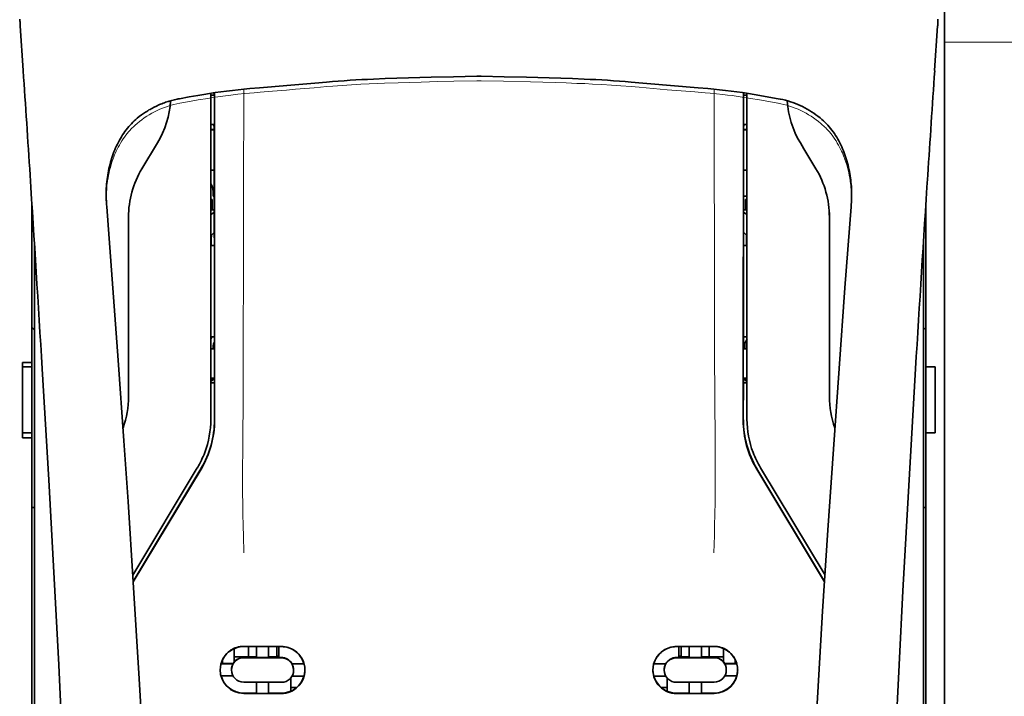
# Model space of a CAD drawing. Units: millimetres. Extents: x -2962 to 12771, y 2859 to 5344.
# Drawn here: x 4833 to 4937, y 4316 to 4387 of the extents above; entities that cross this region are included whole.
import ezdxf

# ---------------------------------------------------------------- set-up
doc = ezdxf.new("R2010")
doc.units = ezdxf.units.MM
doc.layers.add('berendezés', color=7, linetype='Continuous')

msp = doc.modelspace()

# ---------------------------------------------------------------- linework, layer by layer
at = {"color": 5, "lineweight": 35}
for p, q in [((4930.32, 4449.68), (4930.32, 3891.97)), ((4930.32, 4449.19), (4930.32, 4321.32)), ((4834.31, 4320.66), (4834.31, 4363.46)), ((4928.09, 4320.66), (4928.09, 4363.46))]:
    msp.add_line(p, q, dxfattribs=at)
at = {"color": 5, "lineweight": 13}
for p, q in [((4930.32, 4449.22), (4930.32, 4321.35)), ((4834.31, 4320.67), (4834.31, 4363.46)), ((4928.09, 4320.67), (4928.09, 4363.46))]:
    msp.add_line(p, q, dxfattribs=at)
at = {"color": 5, "lineweight": 35, "ltscale": 0.003325}
msp.add_line((4832.79, 4386.73), (4832.78, 4386.99), dxfattribs=at)
at = {"color": 5, "lineweight": 35, "ltscale": 0.059712}
msp.add_line((4832.81, 4386.29), (4833.13, 4381.56), dxfattribs=at)
at = {"color": 5, "lineweight": 13, "ltscale": 0.058879}
msp.add_line((4832.81, 4386.2), (4833.13, 4381.54), dxfattribs=at)
at = {"color": 5, "lineweight": 35, "ltscale": 0.059729}
msp.add_line((4929.59, 4386.29), (4929.27, 4381.56), dxfattribs=at)
at = {"color": 5, "lineweight": 13, "ltscale": 0.058896}
msp.add_line((4929.59, 4386.2), (4929.27, 4381.54), dxfattribs=at)
at = {"color": 5, "lineweight": 35, "ltscale": 0.003319}
msp.add_line((4929.62, 4386.99), (4929.62, 4386.73), dxfattribs=at)
at = {"color": 5, "lineweight": 35, "ltscale": 0.002649}
for p, q in [((4881.18, 4380.97), (4880.97, 4380.97)), ((4881.43, 4380.97), (4881.22, 4380.97))]:
    msp.add_line(p, q, dxfattribs=at)
at = {"color": 5, "lineweight": 35, "ltscale": 0.000484}
msp.add_line((4881.18, 4380.97), (4881.22, 4380.97), dxfattribs=at)
at = {"color": 5, "lineweight": 13, "ltscale": 0.00257}
for p, q in [((4881.18, 4380.49), (4880.97, 4380.49)), ((4881.43, 4380.49), (4881.22, 4380.49))]:
    msp.add_line(p, q, dxfattribs=at)
at = {"color": 5, "lineweight": 13, "ltscale": 0.000567}
msp.add_line((4881.18, 4380.49), (4881.22, 4380.49), dxfattribs=at)
at = {"color": 5, "lineweight": 35, "ltscale": 0.012912}
msp.add_line((4849.63, 4378.6), (4850.64, 4378.78), dxfattribs=at)
at = {"color": 5, "lineweight": 35, "ltscale": 0.011942}
msp.add_line((4850.64, 4378.78), (4851.57, 4378.95), dxfattribs=at)
at = {"color": 5, "lineweight": 35, "ltscale": 0.433455}
msp.add_line((4852.92, 4379.17), (4852.92, 4344.76), dxfattribs=at)
at = {"color": 5, "lineweight": 13, "ltscale": 0.433329}
msp.add_line((4852.92, 4379.17), (4852.92, 4344.77), dxfattribs=at)
at = {"color": 5, "lineweight": 35, "ltscale": 0.001217}
for p, q in [((4853.02, 4378.97), (4852.92, 4378.97)), ((4909.39, 4378.97), (4909.48, 4378.97)), ((4852.92, 4375.89), (4853.02, 4375.89)), ((4909.48, 4375.89), (4909.39, 4375.89)), ((4853.02, 4352.19), (4852.92, 4352.19)), ((4909.39, 4352.19), (4909.48, 4352.19)), ((4852.92, 4349.1), (4853.02, 4349.1)), ((4909.48, 4349.1), (4909.39, 4349.1))]:
    msp.add_line(p, q, dxfattribs=at)
at = {"color": 5, "lineweight": 35, "ltscale": 0.002631}
for p, q in [((4853.22, 4378.97), (4853.02, 4378.97)), ((4909.18, 4378.97), (4909.39, 4378.97)), ((4853.22, 4352.19), (4853.02, 4352.19)), ((4909.18, 4352.19), (4909.39, 4352.19))]:
    msp.add_line(p, q, dxfattribs=at)
at = {"color": 5, "lineweight": 35, "ltscale": 0.000889}
for p, q in [((4853.29, 4379), (4853.22, 4378.97)), ((4909.11, 4379), (4909.18, 4378.97))]:
    msp.add_line(p, q, dxfattribs=at)
at = {"color": 5, "lineweight": 35, "ltscale": 0.002888}
msp.add_line((4853.29, 4379), (4853.29, 4379.23), dxfattribs=at)
at = {"color": 5, "lineweight": 35, "ltscale": 0.435317}
msp.add_line((4853.32, 4344.67), (4853.3, 4379.23), dxfattribs=at)
at = {"color": 5, "lineweight": 13, "ltscale": 0.027018}
msp.add_line((4856.39, 4379.61), (4856.39, 4377.47), dxfattribs=at)
at = {"color": 5, "lineweight": 13, "ltscale": 0.027015}
msp.add_line((4906.01, 4379.61), (4906.01, 4377.47), dxfattribs=at)
at = {"color": 5, "lineweight": 35, "ltscale": 0.435316}
msp.add_line((4909.08, 4344.67), (4909.1, 4379.23), dxfattribs=at)
at = {"color": 5, "lineweight": 35, "ltscale": 0.002887}
msp.add_line((4909.11, 4379), (4909.11, 4379.23), dxfattribs=at)
at = {"color": 5, "lineweight": 35, "ltscale": 0.433453}
msp.add_line((4909.48, 4344.76), (4909.48, 4379.17), dxfattribs=at)
at = {"color": 5, "lineweight": 13, "ltscale": 0.433327}
msp.add_line((4909.48, 4344.77), (4909.48, 4379.17), dxfattribs=at)
at = {"color": 5, "lineweight": 35, "ltscale": 0.012414}
msp.add_line((4910.83, 4378.95), (4911.8, 4378.77), dxfattribs=at)
at = {"color": 5, "lineweight": 35, "ltscale": 0.01244}
msp.add_line((4911.8, 4378.77), (4912.77, 4378.6), dxfattribs=at)
at = {"color": 5, "lineweight": 13, "ltscale": 0.012912}
msp.add_line((4849.65, 4378.12), (4850.66, 4378.3), dxfattribs=at)
at = {"color": 5, "lineweight": 13, "ltscale": 0.011966}
msp.add_line((4850.66, 4378.3), (4851.59, 4378.47), dxfattribs=at)
at = {"color": 5, "lineweight": 13, "ltscale": 0.012438}
msp.add_line((4910.81, 4378.47), (4911.78, 4378.29), dxfattribs=at)
at = {"color": 5, "lineweight": 13, "ltscale": 0.01244}
msp.add_line((4911.78, 4378.29), (4912.75, 4378.12), dxfattribs=at)
at = {"color": 5, "lineweight": 35, "ltscale": 0.003832}
msp.add_line((4853.22, 4375.89), (4853.29, 4375.59), dxfattribs=at)
at = {"color": 5, "lineweight": 35, "ltscale": 0.003831}
msp.add_line((4909.18, 4375.89), (4909.11, 4375.59), dxfattribs=at)
at = {"color": 5, "lineweight": 35, "ltscale": 0.004696}
for p, q in [((4852.92, 4375.34), (4853.29, 4375.34)), ((4909.48, 4375.34), (4909.11, 4375.34))]:
    msp.add_line(p, q, dxfattribs=at)
at = {"color": 5, "lineweight": 35, "ltscale": 0.004697}
for p, q in [((4852.92, 4375.31), (4853.29, 4375.31)), ((4909.48, 4375.31), (4909.11, 4375.31))]:
    msp.add_line(p, q, dxfattribs=at)
at = {"color": 5, "lineweight": 35, "ltscale": 0.294803}
for p, q in [((4853.3, 4352.19), (4853.29, 4375.59)), ((4909.1, 4352.19), (4909.11, 4375.59))]:
    msp.add_line(p, q, dxfattribs=at)
at = {"color": 5, "lineweight": 35, "ltscale": 0.040069}
msp.add_line((4845.65, 4371.2), (4847.29, 4373.93), dxfattribs=at)
at = {"color": 5, "lineweight": 35, "ltscale": 0.009106}
msp.add_line((4915.49, 4373.31), (4915.12, 4373.93), dxfattribs=at)
at = {"color": 5, "lineweight": 35, "ltscale": 0.030963}
msp.add_line((4916.75, 4371.2), (4915.49, 4373.31), dxfattribs=at)
at = {"color": 5, "lineweight": 35, "ltscale": 0.004725}
for p, q in [((4853.29, 4371.06), (4852.92, 4371.06)), ((4909.11, 4371.06), (4909.48, 4371.06))]:
    msp.add_line(p, q, dxfattribs=at)
at = {"color": 5, "lineweight": 35, "ltscale": 0.006235}
msp.add_line((4853.17, 4368.31), (4853.17, 4368.81), dxfattribs=at)
at = {"color": 5, "lineweight": 35, "ltscale": 0.209132}
msp.add_line((4834.06, 4367.35), (4834.06, 4350.75), dxfattribs=at)
at = {"color": 5, "lineweight": 35, "ltscale": 0.000285}
msp.add_line((4841.9, 4367.88), (4841.89, 4367.9), dxfattribs=at)
at = {"color": 5, "lineweight": 35, "ltscale": 0.002692}
msp.add_line((4841.91, 4367.67), (4841.9, 4367.88), dxfattribs=at)
at = {"color": 5, "lineweight": 35, "ltscale": 0.000412}
for p, q in [((4841.92, 4367.45), (4841.92, 4367.48)), ((4920.48, 4367.45), (4920.48, 4367.48))]:
    msp.add_line(p, q, dxfattribs=at)
at = {"color": 5, "lineweight": 35, "ltscale": 0.003309}
msp.add_line((4841.94, 4367.19), (4841.92, 4367.45), dxfattribs=at)
at = {"color": 5, "lineweight": 13, "ltscale": 0.003276}
msp.add_line((4841.94, 4367.18), (4841.92, 4367.43), dxfattribs=at)
at = {"color": 5, "lineweight": 35, "ltscale": 0.001875}
for p, q in [((4852.92, 4367.97), (4853.07, 4367.97)), ((4909.34, 4367.97), (4909.48, 4367.97)), ((4852.92, 4348.81), (4853.07, 4348.81)), ((4909.34, 4348.81), (4909.48, 4348.81))]:
    msp.add_line(p, q, dxfattribs=at)
at = {"color": 5, "lineweight": 35, "ltscale": 0.013979}
for p, q in [((4853.07, 4366.86), (4853.07, 4367.97)), ((4909.34, 4366.86), (4909.34, 4367.97))]:
    msp.add_line(p, q, dxfattribs=at)
at = {"color": 5, "lineweight": 35, "ltscale": 0.001613}
msp.add_line((4853.17, 4368.31), (4853.3, 4368.31), dxfattribs=at)
at = {"color": 5, "lineweight": 35, "ltscale": 0.004747}
msp.add_line((4909.11, 4368.31), (4909.48, 4368.31), dxfattribs=at)
at = {"color": 5, "lineweight": 35, "ltscale": 0.003318}
msp.add_line((4920.48, 4367.45), (4920.46, 4367.18), dxfattribs=at)
at = {"color": 5, "lineweight": 13, "ltscale": 0.003286}
msp.add_line((4920.48, 4367.43), (4920.46, 4367.17), dxfattribs=at)
at = {"color": 5, "lineweight": 35, "ltscale": 0.00268}
msp.add_line((4920.5, 4367.67), (4920.51, 4367.88), dxfattribs=at)
at = {"color": 5, "lineweight": 35, "ltscale": 0.000295}
msp.add_line((4920.51, 4367.88), (4920.51, 4367.9), dxfattribs=at)
at = {"color": 5, "lineweight": 35, "ltscale": 0.215025}
msp.add_line((4928.34, 4367.35), (4928.34, 4350.28), dxfattribs=at)
at = {"color": 5, "lineweight": 35, "ltscale": 0.004756}
msp.add_line((4853.3, 4366.86), (4852.92, 4366.86), dxfattribs=at)
at = {"color": 5, "lineweight": 35, "ltscale": 0.000194}
for p, q in [((4852.92, 4366.37), (4852.93, 4366.37)), ((4909.48, 4366.37), (4909.47, 4366.37))]:
    msp.add_line(p, q, dxfattribs=at)
at = {"color": 5, "lineweight": 35, "ltscale": 0.005544}
for p, q in [((4853.3, 4366.62), (4852.93, 4366.37)), ((4909.11, 4366.62), (4909.47, 4366.37))]:
    msp.add_line(p, q, dxfattribs=at)
at = {"color": 5, "lineweight": 35, "ltscale": 0.041289}
for p, q in [((4852.93, 4366.37), (4852.93, 4363.09)), ((4909.47, 4366.37), (4909.47, 4363.09))]:
    msp.add_line(p, q, dxfattribs=at)
at = {"color": 5, "lineweight": 35, "ltscale": 0.004755}
msp.add_line((4909.48, 4366.86), (4909.11, 4366.86), dxfattribs=at)
at = {"color": 5, "lineweight": 35, "ltscale": 0.0062}
msp.add_line((4918.17, 4366.59), (4918.17, 4366.09), dxfattribs=at)
at = {"color": 5, "lineweight": 35, "ltscale": 0.238184}
for p, q in [((4844.24, 4366.09), (4844.24, 4347.18)), ((4918.17, 4366.09), (4918.17, 4347.18))]:
    msp.add_line(p, q, dxfattribs=at)
at = {"color": 5, "lineweight": 35, "ltscale": 0.002653}
for p, q in [((4834.21, 4365.02), (4834.06, 4364.87)), ((4928.19, 4365.02), (4928.34, 4364.87))]:
    msp.add_line(p, q, dxfattribs=at)
at = {"color": 5, "lineweight": 35, "ltscale": 0.005705}
for p, q in [((4853.3, 4364.52), (4852.98, 4364.19)), ((4909.11, 4364.52), (4909.42, 4364.19))]:
    msp.add_line(p, q, dxfattribs=at)
at = {"color": 5, "lineweight": 35, "ltscale": 0.007536}
for p, q in [((4852.97, 4363.72), (4852.97, 4363.12)), ((4909.43, 4363.72), (4909.43, 4363.12))]:
    msp.add_line(p, q, dxfattribs=at)
at = {"color": 5, "lineweight": 35, "ltscale": 0.000618}
for p, q in [((4852.97, 4363.12), (4852.93, 4363.09)), ((4909.43, 4363.12), (4909.47, 4363.09))]:
    msp.add_line(p, q, dxfattribs=at)
at = {"color": 5, "lineweight": 35, "ltscale": 0.004654}
for p, q in [((4853.3, 4363.09), (4852.93, 4363.09)), ((4909.1, 4363.09), (4909.47, 4363.09))]:
    msp.add_line(p, q, dxfattribs=at)
at = {"color": 5, "lineweight": 35, "ltscale": 0.004145}
for p, q in [((4853.3, 4363.12), (4852.97, 4363.12)), ((4909.1, 4363.12), (4909.43, 4363.12))]:
    msp.add_line(p, q, dxfattribs=at)
at = {"color": 5, "lineweight": 35, "ltscale": 0.004419}
for p, q in [((4834.31, 4354.2), (4834.06, 4354.45)), ((4928.09, 4354.2), (4928.34, 4354.45))]:
    msp.add_line(p, q, dxfattribs=at)
at = {"color": 5, "lineweight": 35, "ltscale": 0.004847}
for p, q in [((4853.3, 4353.46), (4852.92, 4353.46)), ((4909.1, 4353.46), (4909.48, 4353.46))]:
    msp.add_line(p, q, dxfattribs=at)
at = {"color": 5, "lineweight": 35, "ltscale": 0.002956}
for p, q in [((4853.17, 4352.19), (4853.17, 4352.42)), ((4909.24, 4352.19), (4909.24, 4352.42))]:
    msp.add_line(p, q, dxfattribs=at)
at = {"color": 5, "lineweight": 35, "ltscale": 0.001011}
for p, q in [((4853.3, 4352.19), (4853.22, 4352.19)), ((4909.1, 4352.19), (4909.18, 4352.19))]:
    msp.add_line(p, q, dxfattribs=at)
at = {"color": 5, "lineweight": 35, "ltscale": 0.0125}
for p, q in [((4833.07, 4350.75), (4834.06, 4350.75)), ((4833.07, 4350.28), (4834.06, 4350.28)), ((4928.34, 4350.28), (4929.33, 4350.28)), ((4834.06, 4343.33), (4833.07, 4343.33)), ((4834.06, 4342.8), (4833.07, 4342.8)), ((4928.34, 4343.33), (4929.33, 4343.33))]:
    msp.add_line(p, q, dxfattribs=at)
at = {"color": 5, "lineweight": 35, "ltscale": 0.005893}
for p, q in [((4833.07, 4350.28), (4833.07, 4350.75)), ((4834.06, 4350.75), (4834.06, 4350.28))]:
    msp.add_line(p, q, dxfattribs=at)
at = {"color": 5, "lineweight": 35, "ltscale": 0.0875}
for p, q in [((4833.07, 4343.33), (4833.07, 4350.28)), ((4929.33, 4343.33), (4929.33, 4350.28))]:
    msp.add_line(p, q, dxfattribs=at)
at = {"color": 5, "lineweight": 35, "ltscale": 0.08854}
msp.add_line((4834.06, 4350.28), (4834.06, 4343.25), dxfattribs=at)
at = {"color": 5, "lineweight": 35, "ltscale": 0.087501}
msp.add_line((4928.34, 4343.33), (4928.34, 4350.28), dxfattribs=at)
at = {"color": 5, "lineweight": 35, "ltscale": 0.003671}
for p, q in [((4853.07, 4348.81), (4853.07, 4349.1)), ((4909.34, 4348.81), (4909.34, 4349.1))]:
    msp.add_line(p, q, dxfattribs=at)
at = {"color": 5, "lineweight": 35, "ltscale": 0.004263}
msp.add_line((4853.22, 4349.09), (4853.31, 4348.77), dxfattribs=at)
at = {"color": 5, "lineweight": 35, "ltscale": 0.051167}
for p, q in [((4853.31, 4344.7), (4853.31, 4348.77)), ((4909.09, 4344.7), (4909.1, 4348.77))]:
    msp.add_line(p, q, dxfattribs=at)
at = {"color": 5, "lineweight": 35, "ltscale": 0.004262}
msp.add_line((4909.18, 4349.09), (4909.1, 4348.77), dxfattribs=at)
at = {"color": 5, "lineweight": 35, "ltscale": 0.004881}
for p, q in [((4852.92, 4348.62), (4853.31, 4348.62)), ((4909.1, 4348.62), (4909.48, 4348.62))]:
    msp.add_line(p, q, dxfattribs=at)
at = {"color": 5, "lineweight": 35, "ltscale": 0.006653}
for p, q in [((4833.07, 4343.33), (4833.07, 4342.8)), ((4834.06, 4342.8), (4834.06, 4343.33))]:
    msp.add_line(p, q, dxfattribs=at)
at = {"color": 5, "lineweight": 35, "ltscale": 0.270264}
msp.add_line((4834.06, 4342.8), (4834.06, 4321.35), dxfattribs=at)
at = {"color": 5, "lineweight": 35, "ltscale": 0.276917}
msp.add_line((4928.34, 4343.33), (4928.34, 4321.35), dxfattribs=at)
at = {"color": 5, "lineweight": 13, "ltscale": 0.000337}
msp.add_line((4852.92, 4342.01), (4852.92, 4342.04), dxfattribs=at)
at = {"color": 5, "lineweight": 13, "ltscale": 0.000344}
msp.add_line((4909.48, 4342.01), (4909.48, 4342.04), dxfattribs=at)
at = {"color": 5, "lineweight": 35, "ltscale": 0.166604}
for p, q in [((4851.5, 4339.65), (4844.7, 4328.31)), ((4917.71, 4328.31), (4910.9, 4339.65))]:
    msp.add_line(p, q, dxfattribs=at)
at = {"color": 5, "lineweight": 13, "ltscale": 0.166577}
for p, q in [((4851.5, 4339.65), (4844.7, 4328.31)), ((4917.71, 4328.31), (4910.9, 4339.65))]:
    msp.add_line(p, q, dxfattribs=at)
at = {"color": 5, "lineweight": 35, "ltscale": 0.174762}
for p, q in [((4851.88, 4339.54), (4844.74, 4327.65)), ((4910.52, 4339.54), (4917.66, 4327.65))]:
    msp.add_line(p, q, dxfattribs=at)
at = {"color": 5, "lineweight": 35, "ltscale": 0.175029}
for p, q in [((4851.9, 4339.51), (4844.74, 4327.6)), ((4910.51, 4339.51), (4917.66, 4327.6))]:
    msp.add_line(p, q, dxfattribs=at)
at = {"color": 5, "lineweight": 35, "ltscale": 0.003125}
for p, q in [((4834.06, 4335.44), (4834.31, 4335.44)), ((4928.09, 4335.44), (4928.34, 4335.44)), ((4860.11, 4319.74), (4859.87, 4319.74)), ((4902.54, 4319.74), (4902.29, 4319.74))]:
    msp.add_line(p, q, dxfattribs=at)
at = {"color": 5, "lineweight": 35, "ltscale": 0.142362}
for p, q in [((4834.06, 4321.35), (4834.06, 4310.04)), ((4928.34, 4310.04), (4928.34, 4321.35))]:
    msp.add_line(p, q, dxfattribs=at)
at = {"color": 5, "lineweight": 13, "ltscale": 0.196584}
for p, q in [((4834.31, 4305.07), (4834.31, 4320.67)), ((4928.09, 4305.07), (4928.09, 4320.67))]:
    msp.add_line(p, q, dxfattribs=at)
at = {"color": 5, "lineweight": 35, "ltscale": 0.194391}
for p, q in [((4834.31, 4305.23), (4834.31, 4320.66)), ((4928.09, 4305.23), (4928.09, 4320.66))]:
    msp.add_line(p, q, dxfattribs=at)
at = {"color": 5, "lineweight": 35, "ltscale": 0.05}
for p, q in [((4856.39, 4320.78), (4860.36, 4320.78)), ((4906.01, 4320.78), (4902.04, 4320.78)), ((4860.36, 4319.58), (4856.39, 4319.59)), ((4902.04, 4319.58), (4906.01, 4319.59)), ((4856.39, 4317.01), (4860.36, 4317.01)), ((4906.01, 4317.01), (4902.04, 4317.01)), ((4856.39, 4315.82), (4860.36, 4315.82)), ((4906.01, 4315.82), (4902.04, 4315.82))]:
    msp.add_line(p, q, dxfattribs=at)
at = {"color": 5, "lineweight": 35, "ltscale": 0.016867}
for p, q in [((4856.39, 4320.77), (4857.73, 4320.77)), ((4906.01, 4320.77), (4904.67, 4320.77))]:
    msp.add_line(p, q, dxfattribs=at)
at = {"color": 5, "lineweight": 35, "ltscale": 0.013689}
for p, q in [((4856.91, 4320.77), (4856.91, 4319.68)), ((4905.49, 4320.77), (4905.49, 4319.68))]:
    msp.add_line(p, q, dxfattribs=at)
at = {"color": 5, "lineweight": 35, "ltscale": 0.005738}
for p, q in [((4857.73, 4320.78), (4857.73, 4320.32)), ((4904.67, 4320.78), (4904.67, 4320.32))]:
    msp.add_line(p, q, dxfattribs=at)
at = {"color": 5, "lineweight": 35, "ltscale": 0.005739}
for p, q in [((4859.02, 4320.78), (4859.02, 4320.32)), ((4903.38, 4320.78), (4903.38, 4320.32))]:
    msp.add_line(p, q, dxfattribs=at)
at = {"color": 5, "lineweight": 35, "ltscale": 0.016883}
for p, q in [((4859.02, 4320.77), (4860.36, 4320.76)), ((4903.38, 4320.77), (4902.04, 4320.76))]:
    msp.add_line(p, q, dxfattribs=at)
at = {"color": 5, "lineweight": 35, "ltscale": 0.01363}
for p, q in [((4859.87, 4320.76), (4859.87, 4319.68)), ((4902.54, 4320.76), (4902.54, 4319.68))]:
    msp.add_line(p, q, dxfattribs=at)
at = {"color": 5, "lineweight": 35, "ltscale": 0.014525}
for p, q in [((4860.11, 4320.76), (4860.11, 4319.61)), ((4902.29, 4320.76), (4902.29, 4319.61))]:
    msp.add_line(p, q, dxfattribs=at)
at = {"color": 5, "lineweight": 13, "ltscale": 0.142362}
msp.add_line((4930.32, 4321.35), (4930.32, 4310.04), dxfattribs=at)
at = {"color": 5, "lineweight": 35, "ltscale": 0.138616}
msp.add_line((4930.32, 4310.31), (4930.32, 4321.32), dxfattribs=at)
at = {"color": 5, "lineweight": 35, "ltscale": 0.01736}
msp.add_line((4855.4, 4319.19), (4855.4, 4320.56), dxfattribs=at)
at = {"color": 5, "lineweight": 35, "ltscale": 0.00625}
for p, q in [((4855.4, 4319.68), (4855.9, 4319.68)), ((4906.51, 4319.68), (4907, 4319.68))]:
    msp.add_line(p, q, dxfattribs=at)
at = {"color": 5, "lineweight": 35, "ltscale": 0.012758}
for p, q in [((4856.91, 4319.68), (4855.9, 4319.68)), ((4906.51, 4319.68), (4905.49, 4319.68))]:
    msp.add_line(p, q, dxfattribs=at)
at = {"color": 5, "lineweight": 35, "ltscale": 0.016875}
for p, q in [((4857.73, 4319.62), (4856.39, 4319.62)), ((4860.36, 4319.61), (4859.02, 4319.61)), ((4902.04, 4319.61), (4903.38, 4319.61)), ((4904.67, 4319.62), (4906.01, 4319.62)), ((4856.39, 4315.85), (4857.73, 4315.85)), ((4859.02, 4315.85), (4860.36, 4315.85)), ((4903.38, 4315.85), (4902.04, 4315.85)), ((4906.01, 4315.85), (4904.67, 4315.85))]:
    msp.add_line(p, q, dxfattribs=at)
at = {"color": 5, "lineweight": 35, "ltscale": 0.010366}
msp.add_line((4856.91, 4319.68), (4857.73, 4319.68), dxfattribs=at)
at = {"color": 5, "lineweight": 35, "ltscale": 0.009099}
for p, q in [((4857.73, 4319.6), (4857.73, 4320.32)), ((4859.02, 4319.6), (4859.02, 4320.32)), ((4903.38, 4319.6), (4903.38, 4320.32)), ((4904.67, 4319.6), (4904.67, 4320.32))]:
    msp.add_line(p, q, dxfattribs=at)
at = {"color": 5, "lineweight": 35, "ltscale": 0.01625}
for p, q in [((4859.02, 4319.6), (4857.73, 4319.6)), ((4903.38, 4319.6), (4904.67, 4319.6)), ((4857.73, 4315.84), (4859.02, 4315.83)), ((4904.67, 4315.84), (4903.38, 4315.83))]:
    msp.add_line(p, q, dxfattribs=at)
at = {"color": 5, "lineweight": 35, "ltscale": 0.010626}
msp.add_line((4859.02, 4319.68), (4859.87, 4319.68), dxfattribs=at)
at = {"color": 5, "lineweight": 35, "ltscale": 0.010624}
msp.add_line((4903.38, 4319.68), (4902.54, 4319.68), dxfattribs=at)
at = {"color": 5, "lineweight": 35, "ltscale": 0.010368}
msp.add_line((4905.49, 4319.68), (4904.67, 4319.68), dxfattribs=at)
at = {"color": 5, "lineweight": 35, "ltscale": 0.006858}
msp.add_line((4907, 4320.02), (4907, 4320.56), dxfattribs=at)
at = {"color": 5, "lineweight": 35, "ltscale": 0.007621}
msp.add_line((4907, 4320.02), (4907, 4319.42), dxfattribs=at)
at = {"color": 5, "lineweight": 35, "ltscale": 0.016102}
for p, q in [((4854, 4318.98), (4855.27, 4318.97)), ((4854, 4318.96), (4855.27, 4318.96)), ((4854, 4317.67), (4855.27, 4317.67))]:
    msp.add_line(p, q, dxfattribs=at)
at = {"color": 5, "lineweight": 35, "ltscale": 0.005011}
for p, q in [((4854.16, 4318.98), (4854.16, 4319.37)), ((4908.24, 4318.98), (4908.24, 4319.37))]:
    msp.add_line(p, q, dxfattribs=at)
at = {"color": 5, "lineweight": 35, "ltscale": 0.000175}
for p, q in [((4855.27, 4318.97), (4855.27, 4318.96)), ((4861.48, 4318.96), (4861.48, 4318.95)), ((4900.92, 4318.96), (4900.92, 4318.95)), ((4907.13, 4318.97), (4907.13, 4318.96)), ((4855.1, 4318.32), (4855.1, 4318.3)), ((4907.3, 4318.3), (4907.3, 4318.32))]:
    msp.add_line(p, q, dxfattribs=at)
at = {"color": 5, "lineweight": 35, "ltscale": 0.000416}
msp.add_line((4855.4, 4319.19), (4855.4, 4319.15), dxfattribs=at)
at = {"color": 5, "lineweight": 35, "ltscale": 0.016103}
for p, q in [((4861.48, 4318.96), (4862.76, 4318.96)), ((4861.48, 4318.95), (4862.76, 4318.95)), ((4900.92, 4318.96), (4899.65, 4318.96)), ((4900.92, 4318.95), (4899.65, 4318.95)), ((4908.41, 4318.98), (4907.13, 4318.97)), ((4908.41, 4318.96), (4907.13, 4318.96)), ((4862.76, 4317.66), (4861.48, 4317.66)), ((4899.65, 4317.66), (4900.92, 4317.66)), ((4908.41, 4317.67), (4907.13, 4317.67))]:
    msp.add_line(p, q, dxfattribs=at)
at = {"color": 5, "lineweight": 35, "ltscale": 0.003303}
msp.add_line((4907, 4319.15), (4907, 4319.42), dxfattribs=at)
at = {"color": 5, "lineweight": 35, "ltscale": 0.000179}
for p, q in [((4861.65, 4318.31), (4861.65, 4318.29)), ((4900.75, 4318.29), (4900.75, 4318.31))]:
    msp.add_line(p, q, dxfattribs=at)
at = {"color": 5, "lineweight": 35, "ltscale": 0.014785}
for p, q in [((4857.73, 4317.01), (4857.73, 4315.84)), ((4859.02, 4317.01), (4859.02, 4315.83)), ((4903.38, 4317.01), (4903.38, 4315.83)), ((4904.67, 4317.01), (4904.67, 4315.84))]:
    msp.add_line(p, q, dxfattribs=at)
at = {"color": 5, "lineweight": 35, "ltscale": 0.000715}
msp.add_line((4861.35, 4317.4), (4861.3, 4317.41), dxfattribs=at)
at = {"color": 5, "lineweight": 35, "ltscale": 0.016952}
for p, q in [((4861.35, 4317.4), (4861.35, 4316.05)), ((4901.05, 4317.4), (4901.05, 4316.05))]:
    msp.add_line(p, q, dxfattribs=at)
at = {"color": 5, "lineweight": 35, "ltscale": 0.005124}
msp.add_line((4861.35, 4316.46), (4861.35, 4316.05), dxfattribs=at)
at = {"color": 5, "lineweight": 35, "ltscale": 0.008229}
msp.add_line((4862.01, 4316.46), (4861.35, 4316.46), dxfattribs=at)
at = {"color": 5, "lineweight": 35, "ltscale": 0.008109}
msp.add_line((4901.05, 4316.46), (4900.41, 4316.46), dxfattribs=at)
at = {"color": 5, "lineweight": 35, "ltscale": 0.000713}
msp.add_line((4901.1, 4317.41), (4901.05, 4317.4), dxfattribs=at)
at = {"color": 5, "lineweight": 35}
for points in [[(4851.57, 4378.95), (4852.17, 4379.05), (4852.77, 4379.15), (4853.38, 4379.24), (4853.98, 4379.33), (4854.59, 4379.41), (4855.2, 4379.48), (4855.81, 4379.55), (4856.42, 4379.61), (4857.04, 4379.67), (4858.06, 4379.76), (4858.89, 4379.83), (4860.13, 4379.93), (4861.38, 4380.03), (4862.63, 4380.13), (4863.88, 4380.25), (4865.13, 4380.35), (4865.75, 4380.41), (4866.37, 4380.45), (4866.99, 4380.5), (4867.61, 4380.54), (4868.23, 4380.58), (4868.85, 4380.61), (4869.46, 4380.64), (4870.08, 4380.67), (4871.31, 4380.72), (4872.55, 4380.76), (4873.77, 4380.79), (4876.17, 4380.86), (4878.53, 4380.91), (4880.97, 4380.97)], [(4881.43, 4380.97), (4883.87, 4380.92), (4886.21, 4380.86), (4888.61, 4380.79), (4889.85, 4380.76), (4891.09, 4380.72), (4892.32, 4380.67), (4892.93, 4380.64), (4893.55, 4380.61), (4894.17, 4380.58), (4894.78, 4380.54), (4895.4, 4380.5), (4896.02, 4380.45), (4896.64, 4380.41), (4897.26, 4380.36), (4898.51, 4380.25), (4899.76, 4380.14), (4901, 4380.03), (4902.25, 4379.93), (4903.5, 4379.83), (4904.32, 4379.76), (4905.36, 4379.67), (4905.97, 4379.62), (4906.59, 4379.55), (4907.2, 4379.48), (4907.81, 4379.41), (4908.42, 4379.33), (4909.02, 4379.24), (4909.63, 4379.15), (4910.23, 4379.05), (4910.83, 4378.95)], [(4849.63, 4378.6), (4849.49, 4378.58), (4849.36, 4378.55), (4849.22, 4378.52), (4849.08, 4378.49), (4848.95, 4378.45), (4848.81, 4378.42), (4848.68, 4378.38), (4848.54, 4378.34), (4848.41, 4378.3), (4848.28, 4378.26), (4848.15, 4378.22), (4848.02, 4378.17), (4847.89, 4378.12), (4847.76, 4378.07), (4847.63, 4378.02), (4847.5, 4377.97), (4847.38, 4377.91), (4847.25, 4377.85), (4847.13, 4377.79), (4847, 4377.73), (4846.88, 4377.67), (4846.76, 4377.61), (4846.64, 4377.54), (4846.52, 4377.47), (4846.4, 4377.41), (4846.28, 4377.33), (4846.17, 4377.26), (4846.05, 4377.19), (4845.82, 4377.03), (4845.6, 4376.88), (4845.38, 4376.71), (4845.17, 4376.54), (4845.01, 4376.4)], [(4917.39, 4376.4), (4917.19, 4376.58), (4916.97, 4376.75), (4916.75, 4376.91), (4916.53, 4377.07), (4916.3, 4377.22), (4916.07, 4377.36), (4915.83, 4377.5), (4915.59, 4377.63), (4915.35, 4377.76), (4915.1, 4377.88), (4914.85, 4377.99), (4914.59, 4378.09), (4914.33, 4378.19), (4914.07, 4378.28), (4913.8, 4378.36), (4913.53, 4378.43), (4913.26, 4378.5), (4912.99, 4378.56), (4912.77, 4378.6)], [(4845.01, 4376.4), (4844.85, 4376.26), (4844.7, 4376.11), (4844.55, 4375.96), (4844.41, 4375.81), (4844.26, 4375.65), (4844.13, 4375.48), (4843.99, 4375.31), (4843.86, 4375.14), (4843.74, 4374.96), (4843.62, 4374.77), (4843.5, 4374.59), (4843.38, 4374.4), (4843.28, 4374.21), (4843.17, 4374.01), (4843.07, 4373.81), (4842.97, 4373.61), (4842.88, 4373.4), (4842.79, 4373.2), (4842.71, 4372.98), (4842.63, 4372.77), (4842.55, 4372.56), (4842.48, 4372.34), (4842.41, 4372.12), (4842.35, 4371.9), (4842.29, 4371.68), (4842.23, 4371.45), (4842.18, 4371.23), (4842.13, 4371), (4842.09, 4370.77), (4842.05, 4370.54), (4842.01, 4370.31), (4841.98, 4370.08), (4841.96, 4369.84), (4841.93, 4369.61), (4841.92, 4369.37), (4841.9, 4369.13), (4841.89, 4368.89), (4841.88, 4368.65), (4841.88, 4368.41), (4841.89, 4368.17)], [(4853.02, 4375.89), (4853.09, 4375.89), (4853.16, 4375.89), (4853.21, 4375.89), (4853.22, 4375.89), (4853.22, 4375.89), (4853.22, 4375.89), (4853.22, 4375.89), (4853.22, 4375.89)], [(4909.39, 4375.89), (4909.31, 4375.89), (4909.24, 4375.89), (4909.19, 4375.89), (4909.18, 4375.89), (4909.18, 4375.89), (4909.18, 4375.89), (4909.18, 4375.89), (4909.18, 4375.89)], [(4917.39, 4376.4), (4917.56, 4376.25), (4917.71, 4376.1), (4917.87, 4375.95), (4918.01, 4375.79), (4918.16, 4375.62), (4918.3, 4375.45), (4918.44, 4375.27), (4918.57, 4375.09), (4918.7, 4374.91), (4918.82, 4374.72), (4918.94, 4374.53), (4919.05, 4374.34), (4919.16, 4374.14), (4919.27, 4373.94), (4919.37, 4373.74), (4919.47, 4373.53), (4919.56, 4373.32), (4919.65, 4373.11), (4919.73, 4372.9), (4919.81, 4372.69), (4919.88, 4372.47), (4919.95, 4372.25), (4920.02, 4372.03), (4920.08, 4371.81), (4920.14, 4371.59), (4920.19, 4371.37), (4920.24, 4371.15), (4920.29, 4370.92), (4920.33, 4370.7), (4920.36, 4370.47), (4920.4, 4370.24), (4920.43, 4370.01), (4920.45, 4369.79), (4920.47, 4369.56), (4920.49, 4369.33), (4920.5, 4369.1), (4920.51, 4368.87), (4920.52, 4368.64), (4920.52, 4368.41), (4920.52, 4368.17)], [(4848.45, 4196.11), (4848.51, 4199.9), (4848.61, 4209.02), (4848.64, 4218.13), (4848.61, 4227.24), (4848.52, 4236.36), (4848.37, 4245.48), (4848.18, 4254.05), (4847.93, 4262.61), (4847.64, 4271.19), (4847.3, 4279.76), (4846.93, 4288.33), (4846.51, 4296.89), (4845.97, 4307.12), (4845.38, 4317.35), (4844.74, 4327.57), (4844.19, 4336.08), (4843.75, 4342.48), (4843.15, 4351.01), (4842.53, 4359.55), (4841.94, 4367.19)], [(4920.46, 4367.18), (4919.81, 4358.64), (4919.19, 4350.11), (4918.59, 4341.59), (4918.01, 4333.06), (4917.46, 4324.51), (4916.94, 4315.96), (4916.57, 4309.45), (4916.21, 4302.93), (4915.88, 4296.6), (4915.57, 4290.27), (4915.18, 4281.71), (4914.83, 4273.14), (4914.53, 4264.57), (4914.28, 4256), (4914.07, 4247.43), (4913.91, 4238.87), (4913.81, 4230.32), (4913.77, 4221.76), (4913.77, 4213.21), (4913.84, 4204.66), (4913.96, 4196.11)], [(4852.98, 4364.19), (4852.98, 4364.19), (4852.98, 4364.19), (4852.98, 4364.17), (4852.98, 4364.1), (4852.97, 4363.86), (4852.97, 4363.72)], [(4909.42, 4364.19), (4909.42, 4364.19), (4909.42, 4364.19), (4909.42, 4364.17), (4909.43, 4364.1), (4909.43, 4363.86), (4909.43, 4363.72)], [(4835.14, 4350.1), (4835.82, 4338.38), (4836.47, 4326.66), (4836.88, 4318.84), (4837.26, 4311.02), (4837.8, 4299.31), (4838.21, 4289.36), (4838.44, 4283.32), (4838.64, 4277.65), (4838.82, 4271.98), (4839.05, 4264.19), (4839.24, 4256.39), (4839.4, 4248.61), (4839.52, 4240.83), (4839.63, 4231.11), (4839.69, 4221.39), (4839.68, 4211.67), (4839.62, 4201.95), (4839.53, 4194.18)], [(4927.27, 4350.09), (4926.58, 4338.38), (4925.93, 4326.65), (4925.52, 4318.84), (4925.14, 4311.02), (4924.6, 4299.31), (4924.19, 4289.36), (4923.96, 4283.32), (4923.76, 4277.65), (4923.58, 4271.98), (4923.36, 4264.19), (4923.16, 4256.39), (4923, 4248.61), (4922.88, 4240.83), (4922.77, 4231.11), (4922.72, 4221.39), (4922.72, 4211.67), (4922.78, 4201.95), (4922.87, 4194.18)]]:
    msp.add_lwpolyline(points, dxfattribs=at)
at = {"color": 5, "lineweight": 13}
for points in [[(4851.59, 4378.47), (4852.6, 4378.63), (4853.12, 4378.71), (4853.9, 4378.83), (4854.48, 4378.91), (4855.04, 4378.98), (4855.77, 4379.07), (4856.5, 4379.14), (4856.99, 4379.19), (4857.48, 4379.23), (4858.14, 4379.29), (4859.44, 4379.39), (4860.91, 4379.51), (4861.87, 4379.59), (4863.84, 4379.76), (4865.15, 4379.88), (4865.81, 4379.93), (4866.78, 4380), (4867.78, 4380.07), (4868.76, 4380.13), (4869.64, 4380.17), (4870.52, 4380.21), (4871.23, 4380.23), (4872.67, 4380.28), (4873.86, 4380.32), (4875.1, 4380.35), (4876.88, 4380.4), (4878.57, 4380.44), (4880.97, 4380.49)], [(4881.43, 4380.49), (4883.78, 4380.44), (4886.64, 4380.37), (4887.95, 4380.33), (4889.29, 4380.3), (4890.42, 4380.26), (4891.54, 4380.22), (4892.37, 4380.19), (4893.2, 4380.15), (4894.18, 4380.1), (4895.18, 4380.03), (4896.16, 4379.96), (4897.25, 4379.88), (4898.12, 4379.8), (4899.59, 4379.67), (4901.06, 4379.55), (4902.52, 4379.43), (4903.99, 4379.31), (4905.07, 4379.22), (4905.61, 4379.17), (4906.27, 4379.11), (4906.93, 4379.04), (4907.42, 4378.98), (4907.9, 4378.92), (4908.55, 4378.83), (4908.97, 4378.76), (4909.84, 4378.63), (4910.81, 4378.47)], [(4856.39, 4377.47), (4856.37, 4370.84), (4856.36, 4364.21), (4856.36, 4358.34), (4856.35, 4355.31), (4856.34, 4350.95), (4856.32, 4347.83), (4856.29, 4341.59), (4856.28, 4339.5), (4856.27, 4338.48), (4856.28, 4336.91), (4856.29, 4335.89), (4856.3, 4334.85), (4856.33, 4333.43), (4856.36, 4332.48), (4856.41, 4330.66)], [(4906.01, 4377.47), (4906.03, 4370.84), (4906.04, 4364.21), (4906.04, 4358.34), (4906.05, 4355.31), (4906.06, 4350.95), (4906.08, 4347.83), (4906.12, 4341.59), (4906.13, 4339.5), (4906.13, 4338.48), (4906.13, 4336.91), (4906.12, 4335.89), (4906.1, 4334.85), (4906.07, 4333.43), (4906.05, 4332.48), (4905.99, 4330.66)], [(4845.14, 4375.99), (4844.96, 4375.82), (4844.86, 4375.74), (4844.72, 4375.61), (4844.62, 4375.51), (4844.52, 4375.41), (4844.37, 4375.25), (4844.23, 4375.09), (4844.09, 4374.92), (4843.96, 4374.75), (4843.81, 4374.55), (4843.67, 4374.35), (4843.53, 4374.14), (4843.4, 4373.92), (4843.28, 4373.71), (4843.16, 4373.49), (4843.04, 4373.27), (4842.95, 4373.07), (4842.86, 4372.87), (4842.77, 4372.67), (4842.69, 4372.46), (4842.64, 4372.33), (4842.59, 4372.19), (4842.49, 4371.91), (4842.41, 4371.63), (4842.33, 4371.35), (4842.25, 4371.06), (4842.19, 4370.78), (4842.13, 4370.5), (4842.08, 4370.21), (4842.03, 4369.92), (4841.99, 4369.62), (4841.97, 4369.47), (4841.96, 4369.33), (4841.95, 4369.19), (4841.94, 4369.04), (4841.92, 4368.75), (4841.91, 4368.56), (4841.9, 4368.17)], [(4917.26, 4375.99), (4917.45, 4375.82), (4917.54, 4375.74), (4917.68, 4375.61), (4917.79, 4375.51), (4917.88, 4375.41), (4918.03, 4375.25), (4918.17, 4375.09), (4918.31, 4374.92), (4918.45, 4374.75), (4918.59, 4374.55), (4918.74, 4374.34), (4918.87, 4374.14), (4919, 4373.92), (4919.13, 4373.71), (4919.25, 4373.49), (4919.36, 4373.27), (4919.45, 4373.07), (4919.54, 4372.87), (4919.63, 4372.67), (4919.71, 4372.46), (4919.76, 4372.33), (4919.81, 4372.19), (4919.91, 4371.91), (4920, 4371.63), (4920.08, 4371.35), (4920.15, 4371.07), (4920.21, 4370.78), (4920.27, 4370.5), (4920.32, 4370.21), (4920.37, 4369.92), (4920.41, 4369.62), (4920.43, 4369.47), (4920.44, 4369.33), (4920.45, 4369.19), (4920.47, 4369.04), (4920.48, 4368.75), (4920.49, 4368.56), (4920.5, 4368.17)], [(4848.45, 4196.07), (4848.55, 4203.91), (4848.59, 4207.87), (4848.63, 4213.73), (4848.64, 4222.21), (4848.59, 4230.81), (4848.48, 4239.41), (4848.32, 4247.89), (4848.21, 4252.9), (4848.07, 4257.9), (4847.92, 4263.17), (4847.74, 4268.44), (4847.35, 4278.71), (4846.89, 4288.98), (4846.39, 4299.25), (4845.77, 4310.67), (4845.09, 4322.05), (4844.36, 4333.47), (4843.79, 4342.02), (4843.18, 4350.56), (4842.78, 4356.1), (4841.94, 4367.18)], [(4920.46, 4367.17), (4919.57, 4355.4), (4919.14, 4349.54), (4918.36, 4338.2), (4917.6, 4326.68), (4916.91, 4315.34), (4916.54, 4308.88), (4916.18, 4302.42), (4915.85, 4296.04), (4915.54, 4289.67), (4915.16, 4281.11), (4914.81, 4272.55), (4914.51, 4263.99), (4914.26, 4255.39), (4914.06, 4246.86), (4913.91, 4238.33), (4913.81, 4229.73), (4913.77, 4224.03), (4913.76, 4218.32), (4913.78, 4212.61), (4913.8, 4208.81), (4913.89, 4201.21), (4913.96, 4196.07)], [(4835.14, 4350.07), (4835.83, 4338.27), (4836.15, 4332.49), (4836.63, 4323.59), (4837.16, 4313.16), (4837.65, 4302.8), (4838.09, 4292.38), (4838.32, 4286.4), (4838.54, 4280.43), (4838.74, 4274.69), (4838.91, 4268.96), (4839.12, 4261.16), (4839.31, 4253.35), (4839.45, 4245.54), (4839.56, 4237.73), (4839.64, 4229.93), (4839.68, 4222.13), (4839.69, 4214.33), (4839.65, 4205.67), (4839.58, 4198.74), (4839.53, 4194.05)], [(4927.27, 4350.07), (4926.58, 4338.27), (4926.25, 4332.49), (4925.77, 4323.58), (4925.24, 4313.16), (4924.76, 4302.8), (4924.31, 4292.38), (4924.08, 4286.4), (4923.86, 4280.43), (4923.67, 4274.69), (4923.49, 4268.96), (4923.28, 4261.16), (4923.1, 4253.35), (4922.95, 4245.54), (4922.84, 4237.73), (4922.76, 4229.93), (4922.72, 4222.13), (4922.71, 4214.33), (4922.76, 4205.67), (4922.82, 4198.74), (4922.87, 4194.05)]]:
    msp.add_lwpolyline(points, dxfattribs=at)
for centre, radius, start, end in [((4843.66, 4386.84), 10.9, 179.4543, 181.1916), ((4844.19, 4387.58), 11.46, 184.3218, 186.8729), ((4918.21, 4387.58), 11.46, 353.127, 355.6799), ((4918.76, 4386.83), 10.88, 358.8238, 0.5663), ((168.31, 4067.59), 4675.37, 3.7148, 3.85028), ((9594.09, 4067.6), 4675.37, 176.14985, 176.2853), ((4851.37, 4368.66), 9.61, 100.2866, 130.328), ((4911.04, 4368.66), 9.61, 49.6737, 79.7144), ((556.99, 4092.48), 4285.9, 3.44563, 3.71946), ((9206.73, 4092.41), 4287.21, 176.28069, 176.55445), ((4854.46, 4368.12), 12.56, 179.7639, 183.1313), ((4907.94, 4368.12), 12.56, 356.8689, 0.2364), ((4843, 4344.75), 9.92, 329.0265, 0.094), ((4919.41, 4344.76), 9.93, 179.9124, 210.9676)]:
    msp.add_arc(centre, radius, start, end, dxfattribs=at)
at = {"color": 5, "lineweight": 35}
for centre, radius, start, end in [((4844.15, 4387.07), 11.36, 181.7103, 183.9123), ((4918.26, 4387.07), 11.36, 356.088, 358.2922), ((160.13, 4067.08), 4683.57, 3.71472, 3.85004), ((9602.28, 4067.09), 4683.57, 176.15011, 176.28539), ((4838.78, 4379.03), 9.92, 329.0332, 356.2411), ((4923.62, 4379.03), 9.92, 183.7596, 210.9669), ((544.69, 4091.83), 4298.21, 3.44482, 3.71771), ((4854.16, 4366.1), 9.92, 149.0338, 180.0127), ((4908.25, 4366.1), 9.92, 359.9874, 30.9663), ((9217.69, 4091.84), 4298.19, 176.28239, 176.55531), ((4851.68, 4368.81), 1.48, 0.0001, 33.6578), ((4854.83, 4368.45), 12.94, 181.209, 184.288), ((4907.57, 4368.45), 12.95, 355.712, 358.7914), ((4854.16, 4352.42), 1.48, 135.8034, 146.5334), ((4854.16, 4352.42), 0.99, 149.5481, 180.0001), ((4910.72, 4352.42), 1.48, 146.3531, 180.0001), ((4853.08, 4347.28), 1.82, 85.4321, 92.0031), ((4909.32, 4347.28), 1.82, 87.997, 94.568), ((4834.31, 4347.18), 9.93, 340.3899, 0.0052), ((4928.1, 4347.18), 9.93, 179.9949, 199.6101), ((4843.3, 4344.7), 10.01, 329.0375, 0.0443), ((4843.31, 4344.66), 10.01, 329.0377, 0.0439), ((4842.99, 4344.76), 9.93, 339.3908, 0.0045), ((4919.09, 4344.66), 10.01, 179.9559, 210.9622), ((4919.11, 4344.7), 10.01, 179.9558, 210.9626), ((4919.41, 4344.76), 9.93, 179.9957, 200.6092), ((4843.01, 4344.75), 9.91, 329.0295, 339.3878), ((4919.4, 4344.75), 9.91, 200.6121, 210.9706), ((4856.39, 4318.29), 2.48, 89.8937, 126.1834), ((4856.39, 4318.31), 2.48, 89.8951, 123.7618), ((4860.36, 4318.29), 2.48, 56.1007, 89.9089), ((4860.36, 4318.28), 2.48, 53.6838, 89.9071), ((4902.05, 4318.28), 2.48, 90.0931, 126.3163), ((4902.05, 4318.29), 2.48, 90.0912, 123.8994), ((4906.02, 4318.31), 2.48, 56.2384, 90.105), ((4906.02, 4318.29), 2.48, 53.8167, 90.1064), ((4856.39, 4318.3), 2.48, 123.7697, 180.015), ((4856.39, 4318.29), 2.48, 126.1906, 163.9971), ((4856.39, 4318.3), 1.29, 89.8797, 179.9988), ((4856.39, 4318.33), 1.29, 89.8858, 149.9589), ((4860.36, 4318.32), 1.29, 29.9808, 89.8954), ((4860.36, 4318.29), 1.29, 0.0412, 89.8994), ((4860.36, 4318.29), 2.49, 0.0173, 56.1231), ((4860.35, 4318.28), 2.49, 15.9994, 53.6957), ((4902.05, 4318.29), 2.49, 123.877, 179.9829), ((4902.05, 4318.28), 2.49, 126.3044, 164.0008), ((4902.04, 4318.29), 1.29, 90.1007, 179.959), ((4902.04, 4318.32), 1.29, 90.1047, 150.0193), ((4906.01, 4318.33), 1.29, 30.0412, 90.1143), ((4906.01, 4318.3), 1.29, 0.0014, 90.1204), ((4906.01, 4318.3), 2.48, 359.9851, 56.2304), ((4906.01, 4318.29), 2.48, 16.0031, 53.8095), ((4856.39, 4318.32), 1.29, 149.9673, 180.0013), ((4860.36, 4318.31), 1.29, 0.0239, 29.9986), ((4902.04, 4318.31), 1.29, 150.0015, 179.9763), ((4906.01, 4318.32), 1.29, 359.9987, 30.0328), ((4856.39, 4318.32), 2.48, 180.0089, 195.0847), ((4856.39, 4318.31), 2.48, 180.0798, 269.9657), ((4856.39, 4318.34), 2.48, 195.4754, 269.9471), ((4856.39, 4318.3), 1.29, 180.0571, 269.9387), ((4860.37, 4318.29), 2.47, 269.8141, 359.9584), ((4860.37, 4318.29), 1.29, 269.8403, 359.9829), ((4860.37, 4318.32), 2.47, 269.8282, 344.5146), ((4860.37, 4318.3), 2.47, 344.9066, 359.992), ((4902.03, 4318.3), 2.47, 179.9834, 195.0936), ((4902.03, 4318.29), 2.47, 180.0417, 270.1861), ((4902.03, 4318.32), 2.47, 195.4855, 270.172), ((4902.04, 4318.29), 1.29, 180.0173, 270.1598), ((4906.01, 4318.31), 2.48, 270.0344, 359.9204), ((4906.01, 4318.3), 1.29, 270.0614, 359.943), ((4906.01, 4318.34), 2.48, 270.053, 344.5248), ((4906.02, 4318.32), 2.48, 344.9155, 0.0003)]:
    msp.add_arc(centre, radius, start, end, dxfattribs=at)
at = {"layer": 'berendezés', "color": 5, "linetype": 'Continuous', "lineweight": 30}
msp.add_line((4970.4, 4384.51), (4930.32, 4384.55), dxfattribs=at)

doc.saveas('drawing.dxf')
